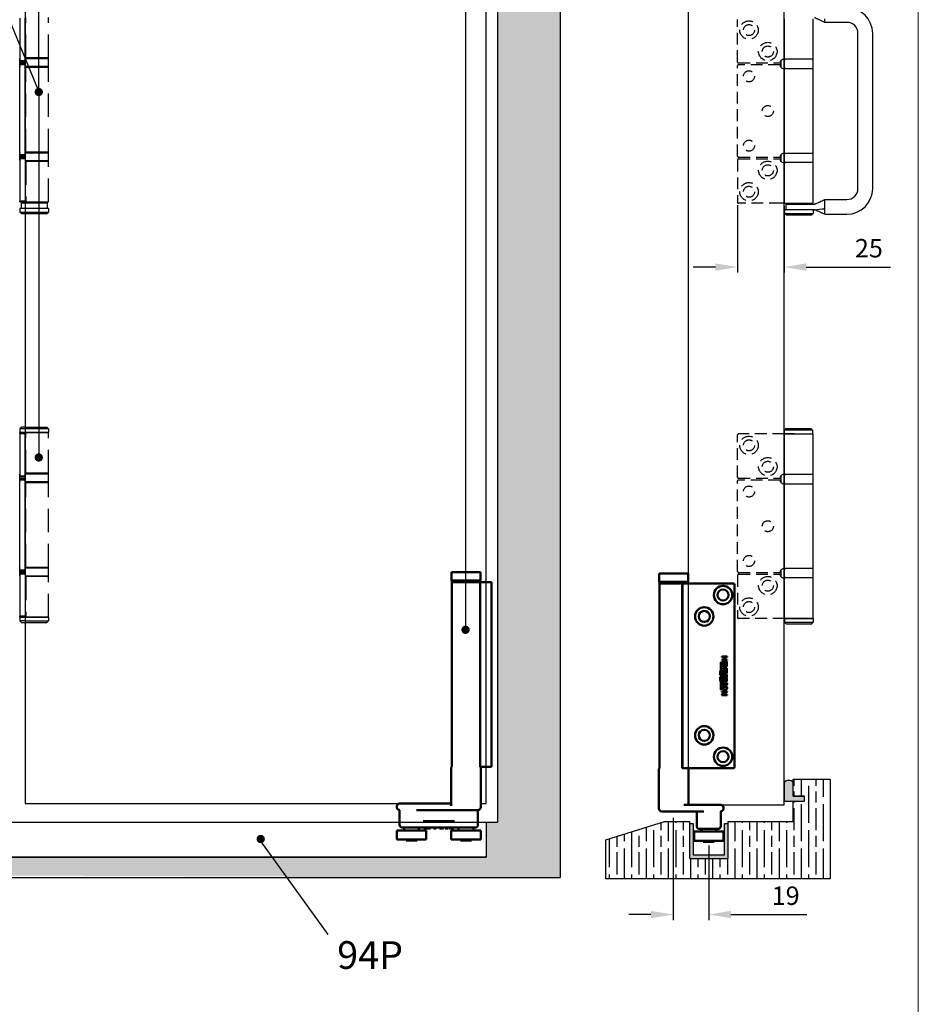
# Model space of a CAD drawing. Units: millimetres. Extents: x 8081 to 10378, y -418 to 1229.
# Drawn here: x 9891 to 10378, y 157 to 690 of the extents above; entities that cross this region are included whole.
import ezdxf

# ---------------------------------------------------------------- set-up
doc = ezdxf.new("R2010")
doc.units = ezdxf.units.MM
doc.linetypes.add('HIDDEN', pattern=[9.525, 6.35, -3.175])
for name, color, linetype in [('Border', 7, 'Continuous'), ('Channel', 6, 'Continuous'), ('Dims', 7, 'Continuous'), ('Door', 4, 'Continuous'), ('Gear', 7, 'Continuous'), ('Hatching', 32, 'Continuous'), ('Notes', 7, 'Continuous')]:
    doc.layers.add(name, color=color, linetype=linetype)
doc.layers.add('Visible Edges(ISO)', color=7, linetype='Continuous', lineweight=50)
doc.styles.get("Standard").update_dxf_attribs({"font": 'TAHOMA.TTF'})
doc.dimstyles.get("Standard").update_dxf_attribs({"dimtxt": 3, "dimasz": 3, "dimexe": 3, "dimexo": 1.5, "dimgap": 1, "dimtad": 1, "dimdec": 0, "dimlfac": 2, "dimzin": 0, "dimdsep": 46, "dimtxsty": 'Standard', "dimcen": 0.09, "dimadec": 0, "dimazin": 0, "dimtfac": 1, "dimtdec": 0, "dimtofl": 0, "dimtmove": 0, "dimatfit": 3, "dimfxl": 0, "dimtolj": 1, "dimtzin": 0, "dimarcsym": 0})

# ---------------------------------------------------------------- blocks, each defined once
blk = doc.blocks.new('SF7 Offset hinge Handle Set Side')
at = {"color": 212}
for p, q in [((-7.75, 24.75), (-7.75, 13.25)), ((-6.35, 13.25), (-6.35, 24.75)), ((-6.25, 14), (-6.25, 25.25)), ((-7.75, 13.75), (-7.78, 13.75)), ((-7.78, 11.75), (-7.78, 13.75)), ((-6.25, 14), (-6.35, 14)), ((-6.25, 13.75), (-6.35, 13.75)), ((-7.78, 11.75), (-7.75, 11.75)), ((-6.35, 13.25), (-7.75, 13.25)), ((-7.75, 13), (-7.75, 13.25)), ((-7.75, 13), (-6.35, 13)), ((-7.75, 12.25), (-7.75, 12.5)), ((-6.35, 12.5), (-7.75, 12.5)), ((-7.75, 12.25), (-6.35, 12.25)), ((-7.75, -12.25), (-7.75, 12.25)), ((-6.35, 13.25), (-6.35, 13)), ((-6.35, 12.5), (-6.35, 12.25)), ((-6.35, -12.25), (-6.35, 12.25)), ((-6.25, 11.75), (-6.35, 11.75)), ((-6.25, 11.5), (-6.35, 11.5)), ((-6.25, -11.5), (-6.25, 11.5)), ((-7.75, -11.75), (-7.78, -11.75)), ((-7.78, -13.75), (-7.78, -11.75)), ((-6.35, -12.25), (-7.75, -12.25)), ((-7.75, -12.5), (-7.75, -12.25)), ((-7.75, -12.5), (-6.35, -12.5)), ((-7.75, -13.25), (-7.75, -13)), ((-6.35, -13), (-7.75, -13)), ((-7.75, -13.25), (-7.75, -24.75)), ((-7.75, -13.25), (-6.35, -13.25)), ((-6.25, -11.5), (-6.35, -11.5)), ((-6.25, -11.75), (-6.35, -11.75)), ((-6.35, -12.25), (-6.35, -12.5)), ((-6.35, -13), (-6.35, -13.25)), ((-6.35, -13.25), (-6.35, -24.75)), ((-7.78, -13.75), (-7.75, -13.75)), ((-6.25, -13.75), (-6.35, -13.75)), ((-6.25, -14), (-6.35, -14)), ((-6.25, -25.25), (-6.25, -14)), ((-6.35, -24.75), (-7.75, -24.75)), ((-7.75, -25), (-7.75, -24.75)), ((-7.75, -25), (-6.35, -25)), ((-7.38, -25.25), (-7.38, -26.75)), ((-7.38, -25.25), (-6.25, -25.25)), ((-6.35, -24.75), (-6.35, -25)), ((-6.25, -25), (-6.35, -25)), ((-7.75, -26.75), (-7.75, -27.75)), ((-6.25, -26.75), (-7.75, -26.75)), ((-7.75, -26.75), (-7.75, -27.75)), ((-7.25, -28.25), (-7.75, -27.75)), ((-7.75, -27.75), (-6.25, -27.75)), ((-6.25, -28.25), (-7.25, -28.25)), ((-7.75, -87.75), (-7.75, -87.5)), ((-6.35, -87.5), (-7.75, -87.5)), ((-7.75, -87.75), (-6.35, -87.75)), ((-7.75, -87.75), (-7.75, -99.25)), ((-7.24, -86), (-7.74, -86.5)), ((-7.74, -86.5), (-7.74, -87.45)), ((-6.25, -86.5), (-7.74, -86.5)), ((-7.69, -87.5), (-7.74, -87.45)), ((-6.25, -87.45), (-7.74, -87.45)), ((-6.25, -86), (-7.24, -86)), ((-6.35, -87.5), (-6.35, -87.75)), ((-6.25, -87.5), (-6.35, -87.5)), ((-6.35, -99.25), (-6.35, -87.75)), ((-6.25, -88.5), (-6.35, -88.5)), ((-6.25, -98.5), (-6.25, -88.5)), ((-6.25, -98.5), (-6.35, -98.5)), ((-7.75, -98.75), (-7.78, -98.75)), ((-7.78, -100.75), (-7.78, -98.75)), ((-7.78, -100.75), (-7.75, -100.75)), ((-6.35, -99.25), (-7.75, -99.25)), ((-7.75, -99.5), (-7.75, -99.25)), ((-7.75, -99.5), (-6.35, -99.5)), ((-7.75, -100.25), (-7.75, -100)), ((-6.35, -100), (-7.75, -100)), ((-7.75, -100.25), (-6.35, -100.25)), ((-7.75, -124.75), (-7.75, -100.25)), ((-6.25, -98.75), (-6.35, -98.75)), ((-6.35, -99.25), (-6.35, -99.5)), ((-6.35, -100), (-6.35, -100.25)), ((-6.35, -124.75), (-6.35, -100.25)), ((-6.25, -100.75), (-6.35, -100.75)), ((-6.25, -101), (-6.35, -101)), ((-6.25, -124), (-6.25, -101)), ((-7.75, -124.25), (-7.78, -124.25)), ((-7.78, -126.25), (-7.78, -124.25)), ((-6.35, -124.75), (-7.75, -124.75)), ((-7.75, -125), (-7.75, -124.75)), ((-7.75, -125), (-6.35, -125)), ((-6.25, -124), (-6.35, -124)), ((-6.25, -124.25), (-6.35, -124.25)), ((-6.35, -124.75), (-6.35, -125)), ((-7.78, -126.25), (-7.75, -126.25)), ((-7.75, -125.75), (-7.75, -125.5)), ((-6.35, -125.5), (-7.75, -125.5)), ((-7.75, -125.75), (-7.75, -137.25)), ((-7.75, -125.75), (-6.35, -125.75)), ((-6.35, -125.5), (-6.35, -125.75)), ((-6.35, -125.75), (-6.35, -137.25)), ((-6.25, -126.25), (-6.35, -126.25)), ((-6.25, -126.5), (-6.35, -126.5)), ((-6.25, -137.5), (-6.25, -126.5)), ((-6.35, -137.25), (-7.75, -137.25)), ((-7.75, -137.5), (-7.75, -137.25)), ((-7.75, -137.5), (-7.75, -138.5)), ((-7.75, -137.5), (-6.35, -137.5)), ((-7.25, -139), (-7.75, -138.5)), ((-6.25, -138.5), (-7.75, -138.5)), ((-6.35, -137.25), (-6.35, -137.5)), ((-6.25, -137.5), (-6.35, -137.5)), ((-6.25, -139), (-7.25, -139))]:
    blk.add_line(p, q, dxfattribs=at)
at = {"color": 212, "linetype": 'HIDDEN'}
for p, q in [((-6.18, 14), (-6.18, 25)), ((0, 14), (0, 25)), ((-6.25, 14), (-6.18, 14)), ((0.02, 13.75), (-6.25, 13.75)), ((0, 14), (-6.18, 14)), ((0.02, 11.75), (0.02, 13.75)), ((-6.25, 11.75), (0.02, 11.75)), ((-6.19, 11.5), (-6.25, 11.5)), ((-6.19, -11.5), (-6.19, 11.5)), ((-6.19, 11.5), (0, 11.5)), ((0, -11.5), (0, 11.5)), ((-6.25, -11.5), (-6.19, -11.5)), ((0.02, -11.75), (-6.25, -11.75)), ((0, -11.5), (-6.19, -11.5)), ((0.02, -13.75), (0.02, -11.75)), ((-6.25, -13.75), (0.02, -13.75)), ((-6.12, -14), (-6.25, -14)), ((0, -14), (-6.12, -14)), ((-6.12, -14), (-6.12, -25)), ((0, -25), (0, -14)), ((-6.25, -25), (0, -25)), ((-6.25, -25.25), (-0.38, -25.25)), ((-1.5, -25.25), (-1.5, -25)), ((-0.38, -25.25), (-0.38, -26.75)), ((0, -26.75), (-6.25, -26.75)), ((-6.25, -27.75), (0, -27.75)), ((-0.5, -28.25), (-6.25, -28.25)), ((-0.5, -28.25), (0, -27.75)), ((0, -26.75), (0, -27.75)), ((-6.25, -86), (-0.49, -86)), ((0.01, -86.5), (-6.25, -86.5)), ((-6.25, -87.45), (0.01, -87.45)), ((-0.19, -87.5), (-6.25, -87.5)), ((-6.18, -98.5), (-6.18, -87.5)), ((-0.49, -86), (0.01, -86.5)), ((-0.19, -87.5), (0, -87.5)), ((-0.04, -87.5), (0.01, -87.45)), ((0, -98.5), (0, -87.5)), ((0.01, -86.5), (0.01, -87.45)), ((-6.18, -88.5), (-6.25, -88.5)), ((-6.25, -98.5), (-6.18, -98.5)), ((0, -98.5), (-6.18, -98.5)), ((0.02, -98.75), (-6.25, -98.75)), ((-6.25, -100.75), (0.02, -100.75)), ((-6.19, -101), (-6.25, -101)), ((-6.19, -124), (-6.19, -101)), ((-6.19, -101), (0, -101)), ((0, -124), (0, -101)), ((0.02, -100.75), (0.02, -98.75)), ((-6.25, -124), (-6.19, -124)), ((0.02, -124.25), (-6.25, -124.25)), ((0, -124), (-6.19, -124)), ((0.02, -126.25), (0.02, -124.25)), ((-6.25, -126.25), (0.02, -126.25)), ((-6.12, -126.5), (-6.25, -126.5)), ((0, -126.5), (-6.12, -126.5)), ((-6.12, -126.5), (-6.12, -137.5)), ((0, -137.5), (0, -126.5)), ((0, -137.5), (-6.25, -137.5)), ((-6.25, -138.5), (0, -138.5)), ((-6.12, -137.5), (0, -137.5)), ((-0.5, -139), (0, -138.5)), ((0, -137.5), (0, -138.5)), ((-0.5, -139), (-6.25, -139))]:
    blk.add_line(p, q, dxfattribs=at)
at = {"color": 212}
for centre, start, end in [((-7.53, 13.75), 154.1581, 180), ((-7.53, 11.75), 180, 205.8419), ((-7.53, -11.75), 154.1581, 180), ((-7.53, -13.75), 180, 205.8419), ((-7.53, -98.75), 154.1581, 180), ((-7.53, -100.75), 180, 205.8419), ((-7.53, -124.25), 154.1581, 180), ((-7.53, -126.25), 180, 205.8419)]:
    blk.add_arc(centre, 0.25, start, end, dxfattribs=at)
at = {"color": 212, "linetype": 'HIDDEN'}
for centre, start, end in [((-0.23, 13.75), 0, 90), ((-0.23, 11.75), 270, 0), ((-0.23, -11.75), 0, 90), ((-0.23, -13.75), 270, 0), ((-0.23, -98.75), 0, 90), ((-0.23, -100.75), 270, 0), ((-0.23, -124.25), 0, 90), ((-0.23, -126.25), 270, 0)]:
    blk.add_arc(centre, 0.25, start, end, dxfattribs=at)
at = {"color": 212}
for points in [[(-6.8, -25.25), (-6.78, -25.25), (-6.77, -25.25), (-6.76, -25.25)], [(-6.76, -25.25), (-6.58, -25.25), (-6.41, -25.24), (-6.25, -25.22)]]:
    blk.add_open_spline(points, degree=3, dxfattribs=at)
blk = doc.blocks.new('94P Channel End')
at = {"layer": 'Channel'}
blk.add_hatch(color=256, dxfattribs=at).paths.add_polyline_path([(-4.25, 8.5), (-5.25, 8.5), (-5.25, -1), (5.25, -1), (5.25, 8.5), (4.25, 8.5), (4.25, 0), (-4.25, 0)])
for p, q in [((-5.25, 8.5), (-5.25, -1)), ((-5.25, 8.5), (-4.25, 8.5)), ((-4.25, 8.5), (-4.25, 0)), ((4.25, 0), (4.25, 8.5)), ((4.25, 8.5), (5.25, 8.5)), ((5.25, -1), (5.25, 8.5)), ((-4.25, 0), (4.25, 0)), ((-5.25, -1), (5.25, -1))]:
    blk.add_line(p, q, dxfattribs=at)
blk = doc.blocks.new('SF7 Offset hinge Handle Set End 2')
at = {"color": 212, "linetype": 'HIDDEN', "ltscale": 0.5}
for p, q in [((0, 13.25), (0, 24.75)), ((0, -12.25), (0, 12.25)), ((0.25, 13), (11.5, 13)), ((11.5, 12.5), (0.25, 12.5)), ((0, -13.25), (0, -24.75)), ((0.25, -12.5), (11.5, -12.5)), ((0.25, -13), (11.5, -13)), ((11.72, -25), (0.25, -25)), ((0, -99.25), (0, -87.75)), ((12.65, -87.5), (0.25, -87.5)), ((0, -124.75), (0, -100.25)), ((0.25, -99.5), (11.5, -99.5)), ((11.5, -100), (0.25, -100)), ((0.25, -125), (11.5, -125)), ((0, -125.75), (0, -137.25)), ((0.25, -125.5), (11.5, -125.5)), ((12.75, -137.5), (0.25, -137.5))]:
    blk.add_line(p, q, dxfattribs=at)
at = {"color": 212, "ltscale": 0.5}
for p, q in [((12.75, 14), (12.75, 25)), ((20.5, 14), (20.5, 25)), ((23.62, 24), (23.62, 25)), ((29.62, 24), (23.62, 24)), ((32.62, -21), (32.62, 21)), ((36.62, -21), (36.62, 21)), ((11.72, 13.63), (11.72, 11.87)), ((12.5, 14), (12.75, 14)), ((12.72, 11.75), (12.72, 13.75)), ((20.5, 14), (12.75, 14)), ((20.53, 11.75), (20.53, 13.75)), ((12.75, 11.5), (12.5, 11.5)), ((12.75, 11.5), (20.5, 11.5)), ((12.75, -11.5), (12.75, 11.5)), ((20.5, -11.5), (20.5, 11.5)), ((11.72, -11.87), (11.72, -13.63)), ((12.5, -11.5), (12.75, -11.5)), ((12.72, -13.75), (12.72, -11.75)), ((20.5, -11.5), (12.75, -11.5)), ((20.53, -13.75), (20.53, -11.75)), ((12.5, -14), (12.75, -14)), ((20.5, -14), (12.75, -14)), ((12.75, -25), (12.75, -14)), ((20.5, -25), (20.5, -14)), ((23.62, -25), (23.62, -24)), ((23.62, -24), (29.62, -24)), ((12.75, -25), (11.72, -25)), ((12.75, -25), (20.5, -25)), ((13.12, -25.25), (16.65, -25.25)), ((13.12, -25.25), (13.12, -26.75)), ((16.65, -25.25), (20.8, -25.25)), ((20.82, -25.25), (20.8, -25.25)), ((23.62, -25.51), (23.62, -25)), ((23.62, -26.49), (23.62, -25.51)), ((23.62, -27.01), (23.62, -26.49)), ((18.5, -26.75), (12.75, -26.75)), ((12.75, -26.75), (12.75, -27.75)), ((12.75, -27.75), (20.5, -27.75)), ((13.25, -28.25), (12.75, -27.75)), ((20, -28.25), (13.25, -28.25)), ((20.8, -26.75), (18.5, -26.75)), ((20, -28.25), (20.5, -27.75)), ((20.5, -26.75), (20.5, -27.75)), ((20.8, -26.75), (20.82, -26.75)), ((23.62, -28), (23.62, -27.01)), ((23.62, -28), (29.62, -28)), ((13.1, -86), (12.6, -86.5)), ((20.35, -86.5), (12.6, -86.5)), ((12.6, -86.5), (12.6, -87.45)), ((12.6, -87.45), (20.35, -87.45)), ((12.65, -87.5), (12.6, -87.45)), ((15.42, -87.5), (12.65, -87.5)), ((12.75, -98.5), (12.75, -87.5)), ((13.1, -86), (19.85, -86)), ((15.42, -87.5), (20.5, -87.5)), ((19.85, -86), (20.35, -86.5)), ((20.3, -87.5), (20.35, -87.45)), ((20.35, -86.5), (20.35, -87.45)), ((20.5, -98.5), (20.5, -87.5)), ((12.5, -98.5), (12.75, -98.5)), ((20.5, -98.5), (12.75, -98.5)), ((11.72, -98.87), (11.72, -100.63)), ((12.75, -101), (12.5, -101)), ((12.72, -100.75), (12.72, -98.75)), ((12.75, -101), (20.5, -101)), ((12.75, -124), (12.75, -101)), ((20.5, -124), (20.5, -101)), ((20.53, -100.75), (20.53, -98.75)), ((11.72, -124.37), (11.72, -126.13)), ((12.5, -124), (12.75, -124)), ((12.72, -126.25), (12.72, -124.25)), ((20.5, -124), (12.75, -124)), ((20.53, -126.25), (20.53, -124.25)), ((12.5, -126.5), (12.75, -126.5)), ((20.5, -126.5), (12.75, -126.5)), ((12.75, -137.5), (12.75, -126.5)), ((20.5, -137.5), (20.5, -126.5)), ((20.5, -137.5), (12.75, -137.5)), ((12.75, -137.5), (12.75, -138.5)), ((12.75, -137.5), (20.5, -137.5)), ((12.75, -138.5), (20.5, -138.5)), ((13.25, -139), (12.75, -138.5)), ((20, -139), (20.5, -138.5)), ((20.5, -137.5), (20.5, -138.5)), ((20, -139), (13.25, -139))]:
    blk.add_line(p, q, dxfattribs=at)
at = {"color": 212, "linetype": 'HIDDEN', "ltscale": 0.5}
for centre, radius in [((3.1, 21.9), 2.5), ((3.1, 21.9), 1.5), ((8.2, 16.1), 2.5), ((8.2, 16.1), 1.5), ((3.1, 9.4), 1.5), ((8.2, 0), 1.5), ((3.1, -9.4), 1.5), ((8.2, -16.1), 2.5), ((8.2, -16.1), 1.5), ((3.1, -21.9), 2.5), ((3.1, -21.9), 1.5), ((3.1, -90.6), 2.5), ((3.1, -90.6), 1.5), ((8.2, -96.4), 2.5), ((8.2, -96.4), 1.5), ((3.1, -103.1), 1.5), ((8.2, -112.5), 1.5), ((3.1, -121.9), 1.5), ((8.2, -128.6), 2.5), ((8.2, -128.6), 1.5), ((3.1, -134.4), 2.5), ((3.1, -134.4), 1.5)]:
    blk.add_circle(centre, radius, dxfattribs=at)
at = {"color": 212, "ltscale": 0.5}
for centre, radius, start, end in [((29.62, 21), 7, 0, 90), ((29.62, 21), 3, 0, 90), ((12.5, 13), 1, 90, 141.1822), ((12.97, 13.75), 0.25, 90, 180), ((20.28, 13.75), 0.25, 0, 90), ((12.5, 12.5), 1, 218.8178, 270), ((12.97, 11.75), 0.25, 180, 270), ((20.28, 11.75), 0.25, 270, 0), ((12.5, -12.5), 1, 90, 141.1822), ((12.97, -11.75), 0.25, 90, 180), ((20.28, -11.75), 0.25, 0, 90), ((12.5, -13), 1, 218.8178, 270), ((12.97, -13.75), 0.25, 180, 270), ((20.28, -13.75), 0.25, 270, 0), ((29.62, -21), 7, 270, 0), ((29.62, -21), 3, 270, 0), ((12.5, -99.5), 1, 90, 141.1822), ((12.97, -98.75), 0.25, 90, 180), ((20.28, -98.75), 0.25, 0, 90), ((12.5, -100), 1, 218.8178, 270), ((12.97, -100.75), 0.25, 180, 270), ((20.28, -100.75), 0.25, 270, 0), ((12.5, -125), 1, 90, 141.1822), ((12.97, -124.25), 0.25, 90, 180), ((20.28, -124.25), 0.25, 0, 90), ((12.5, -125.5), 1, 218.8178, 270), ((12.97, -126.25), 0.25, 180, 270), ((20.28, -126.25), 0.25, 270, 0)]:
    blk.add_arc(centre, radius, start, end, dxfattribs=at)
at = {"color": 212, "linetype": 'HIDDEN', "ltscale": 0.5}
for centre, radius, start, end in [((12.5, 13), 1, 141.1822, 180), ((0.25, 13.25), 0.25, 180, 270), ((0.25, 12.25), 0.25, 90, 180), ((12.5, 12.5), 1, 180, 218.8178), ((0.25, -12.25), 0.25, 180, 270), ((0.25, -13.25), 0.25, 90, 180), ((12.5, -12.5), 1, 141.1822, 180), ((12.5, -13), 1, 180, 218.8178), ((0.25, -24.75), 0.25, 180, 270), ((0.25, -87.75), 0.25, 90, 180), ((0.25, -99.25), 0.25, 180, 270), ((0.25, -100.25), 0.25, 90, 180), ((12.5, -99.5), 1, 141.1822, 180), ((12.5, -100), 1, 180, 218.8178), ((0.25, -124.75), 0.25, 180, 270), ((12.5, -125), 1, 141.1822, 180), ((0.25, -125.75), 0.25, 90, 180), ((12.5, -125.5), 1, 180, 218.8178), ((0.25, -137.25), 0.25, 180, 270)]:
    blk.add_arc(centre, radius, start, end, dxfattribs=at)
at = {"color": 212, "ltscale": 0.5}
for points, knots in [([(23.62, 24), (23.17, 24.21), (22.72, 24.42), (22.03, 24.73), (21.79, 24.84), (21.48, 24.98), (21.41, 25.02), (21.28, 25.08), (21.23, 25.1), (21.16, 25.13), (21.14, 25.14), (21.08, 25.17), (21.06, 25.18), (20.95, 25.22), (20.94, 25.23), (20.87, 25.25), (20.85, 25.25), (20.82, 25.25)], [0, 0, 0, 0, 0.299656, 0.299656, 0.4549896, 0.4549896, 0.5052691, 0.5052691, 0.5403116, 0.5403116, 0.5577884, 0.5577884, 0.5932962, 0.5932962, 0.7356786, 0.7356786, 0.9925134, 0.9925134, 0.9925134, 0.9925134]), ([(20.82, -25.25), (20.85, -25.25), (20.87, -25.25), (20.93, -25.23), (20.95, -25.23), (21.01, -25.2), (21.02, -25.19), (21.06, -25.18), (21.08, -25.17), (21.14, -25.14), (21.17, -25.12), (21.29, -25.07), (21.38, -25.03), (21.63, -24.92), (21.8, -24.84), (22.4, -24.56), (22.82, -24.37), (23.37, -24.12), (23.5, -24.06), (23.62, -24)], [0, 0, 0, 0, 0.2463368, 0.2463368, 0.3779199, 0.3779199, 0.4028121, 0.4028121, 0.4310718, 0.4310718, 0.4595574, 0.4595574, 0.5167763, 0.5167763, 0.6291378, 0.6291378, 0.9082466, 0.9082466, 0.9926775, 0.9926775, 0.9926775, 0.9926775]), ([(23.62, -28), (23.16, -27.79), (22.69, -27.57), (21.98, -27.25), (21.74, -27.13), (21.42, -26.99), (21.34, -26.95), (21.24, -26.91), (21.21, -26.89), (21.16, -26.87), (21.14, -26.86), (21.1, -26.84), (21.08, -26.83), (21.03, -26.81), (21.01, -26.8), (20.93, -26.77), (20.92, -26.77), (20.87, -26.75), (20.85, -26.75), (20.82, -26.75)], [0, 0, 0, 0, 0.3088237, 0.3088237, 0.4683043, 0.4683043, 0.5207687, 0.5207687, 0.53929, 0.53929, 0.5578716, 0.5578716, 0.5764735, 0.5764735, 0.6139194, 0.6139194, 0.7632889, 0.7632889, 0.9804092, 0.9804092, 0.9804092, 0.9804092])]:
    blk.add_open_spline(points, degree=3, knots=knots, dxfattribs=at)
blk.add_open_spline([(20.8, -26.75), (21.74, -26.66), (22.68, -26.58), (23.62, -26.49)], degree=3, dxfattribs=at)
blk = doc.blocks.new('*D61')
at = {"layer": 'Defpoints', "color": 0}
for p in [(10245.23, 259.22), (10264.56, 244.22), (10245.23, 205.31)]:
    blk.add_point(p, dxfattribs=at)
at = {"layer": 'Dims', "color": 0, "lineweight": -2}
for p, q in [((10245.23, 257.72), (10245.23, 202.31)), ((10264.56, 242.72), (10264.56, 202.31)), ((10233.23, 205.31), (10221.23, 205.31)), ((10276.56, 205.31), (10317.69, 205.31))]:
    blk.add_line(p, q, dxfattribs=at)
at = {"layer": 'Dims', "color": 0}
for points in [[(10233.23, 207.31), (10233.23, 203.31), (10245.23, 205.31)], [(10276.56, 207.31), (10276.56, 203.31), (10264.56, 205.31)]]:
    blk.add_solid(points, dxfattribs=at)
at = {"layer": 'Dims', "color": 0, "insert": (10306.23, 215.51), "char_height": 10, "attachment_point": 5}
blk.add_mtext('\\A1;19', dxfattribs=at)
blk = doc.blocks.new('*D62')
at = {"layer": 'Defpoints', "color": 0}
for p in [(10280.17, 591.22), (10305.37, 590.72), (10280.17, 556.13)]:
    blk.add_point(p, dxfattribs=at)
at = {"layer": 'Dims', "color": 0, "lineweight": -2}
for p, q in [((10280.17, 589.72), (10280.17, 553.13)), ((10305.37, 589.22), (10305.37, 553.13)), ((10268.17, 556.13), (10256.17, 556.13)), ((10317.37, 556.13), (10363.15, 556.13))]:
    blk.add_line(p, q, dxfattribs=at)
at = {"layer": 'Dims', "color": 0}
for points in [[(10268.17, 558.13), (10268.17, 554.13), (10280.17, 556.13)], [(10317.37, 558.13), (10317.37, 554.13), (10305.37, 556.13)]]:
    blk.add_solid(points, dxfattribs=at)
at = {"layer": 'Dims', "color": 0, "insert": (10351.36, 566.34), "char_height": 10, "attachment_point": 5}
blk.add_mtext('\\A1;25', dxfattribs=at)
blk = doc.blocks.new('onder front')
at = {"layer": 'Visible Edges(ISO)'}
for p, q in [((239.11, 326.83), (254.81, 326.83)), ((239.11, 322.33), (239.11, 326.83)), ((254.81, 322.33), (254.81, 326.83)), ((254.81, 322.33), (239.11, 322.33)), ((239.21, 321.33), (251.47, 321.33)), ((239.21, 221.37), (239.21, 321.33)), ((239.24, 322.33), (239.24, 321.33)), ((251.66, 321.33), (251.47, 321.33)), ((251.47, 221.37), (251.47, 321.33)), ((251.66, 321.33), (256.66, 321.33)), ((251.66, 221.33), (251.66, 321.33)), ((254.69, 322.33), (254.69, 321.33)), ((279.41, 321.33), (256.66, 321.33)), ((279.91, 221.83), (279.91, 320.83)), ((272.52, 274.49), (272.52, 278.83)), ((272.52, 278.83), (272.6, 278.83)), ((272.6, 278.83), (272.6, 274.49)), ((273, 281.56), (273, 281.88)), ((273, 281.88), (275.89, 281.88)), ((274.34, 281.56), (273, 281.56)), ((273, 280.08), (274.34, 280.08)), ((273, 279.76), (273, 280.08)), ((275.89, 279.76), (273, 279.76)), ((273.59, 277.37), (273.59, 279.1)), ((273.59, 279.1), (273.65, 279.1)), ((273.65, 279.1), (273.65, 279.02)), ((273.71, 278.27), (273.71, 277.89)), ((274.7, 278.46), (273.96, 278.46)), ((273.99, 278.78), (275.45, 278.78)), ((274.34, 280.08), (274.34, 281.56)), ((274.37, 277.55), (274.37, 277.61)), ((275.15, 277.55), (274.37, 277.55)), ((275.89, 281.56), (274.67, 281.56)), ((274.67, 281.56), (274.67, 280.08)), ((274.67, 280.08), (275.89, 280.08)), ((274.7, 277.96), (274.7, 278.46)), ((275.71, 278.46), (274.83, 278.46)), ((274.83, 278.46), (274.83, 277.96)), ((275.15, 277.61), (275.15, 277.55)), ((275.71, 277.84), (275.71, 278.46)), ((275.78, 279.02), (275.78, 279.1)), ((275.78, 279.1), (275.84, 279.1)), ((275.84, 279.1), (275.84, 277.36)), ((275.89, 281.88), (275.89, 281.56)), ((275.89, 280.08), (275.89, 279.76)), ((272.15, 273.4), (272.44, 274.49)), ((272.15, 271.96), (272.15, 273.4)), ((272.44, 273.05), (272.15, 271.96)), ((272.44, 274.49), (272.52, 274.49)), ((272.44, 269.62), (272.44, 273.05)), ((272.6, 274.49), (272.68, 274.49)), ((272.68, 274.49), (272.98, 273.4)), ((272.98, 271.96), (272.68, 273.05)), ((272.68, 273.05), (272.68, 269.62)), ((272.98, 273.4), (272.98, 271.96)), ((273.55, 275.07), (275.36, 276.55)), ((273.55, 275.01), (273.55, 275.07)), ((275.45, 275.01), (273.55, 275.01)), ((274.15, 277.17), (273.59, 277.37)), ((273.59, 276.23), (273.59, 277.01)), ((273.59, 277.01), (273.65, 277.01)), ((273.65, 276.23), (273.59, 276.23)), ((273.59, 274.58), (273.65, 274.58)), ((273.59, 273.57), (273.59, 274.58)), ((273.59, 270.38), (273.59, 272.12)), ((273.59, 272.12), (273.65, 272.12)), ((273.65, 277.01), (273.65, 276.94)), ((273.65, 276.31), (273.65, 276.23)), ((273.65, 274.58), (273.65, 274.49)), ((273.65, 272.12), (273.65, 272.04)), ((275.66, 273.94), (273.75, 273.94)), ((273.98, 276.69), (275.54, 276.69)), ((275.36, 276.55), (273.98, 276.55)), ((273.99, 274.26), (275.44, 274.26)), ((274.15, 277.24), (274.15, 277.17)), ((275.84, 276.53), (274.15, 275.15)), ((274.15, 275.15), (275.45, 275.15)), ((275.34, 277.34), (275.34, 277.4)), ((275.84, 277.36), (275.34, 277.34)), ((275.78, 277.14), (275.84, 277.14)), ((275.78, 275.39), (275.78, 275.47)), ((275.78, 275.47), (275.84, 275.47)), ((275.78, 274.69), (275.78, 274.77)), ((275.84, 274.69), (275.78, 274.69)), ((275.78, 274.49), (275.78, 274.58)), ((275.78, 274.58), (275.84, 274.58)), ((275.78, 272.04), (275.78, 272.12)), ((275.78, 272.12), (275.84, 272.12)), ((275.84, 277.14), (275.84, 276.53)), ((275.84, 275.47), (275.84, 274.69)), ((275.84, 274.58), (275.84, 273.66)), ((275.84, 272.12), (275.84, 270.38)), ((272.15, 269.26), (272.15, 270.7)), ((272.15, 270.7), (272.44, 269.62)), ((272.44, 268.18), (272.15, 269.26)), ((272.52, 268.18), (272.44, 268.18)), ((272.52, 263.83), (272.52, 268.18)), ((272.68, 268.18), (272.6, 268.18)), ((272.6, 268.18), (272.6, 263.83)), ((272.68, 269.62), (272.98, 270.7)), ((272.98, 269.26), (272.68, 268.18)), ((272.98, 270.7), (272.98, 269.26)), ((273.54, 267.55), (273.54, 267.61)), ((273.54, 267.61), (274.31, 267.61)), ((274.15, 270.19), (273.59, 270.38)), ((273.59, 269.09), (273.59, 270.05)), ((273.59, 270.05), (273.65, 270.05)), ((273.59, 268.41), (274.64, 269.18)), ((273.65, 269.09), (273.59, 269.09)), ((273.59, 267.81), (273.59, 268.41)), ((273.65, 267.81), (273.59, 267.81)), ((273.65, 270.05), (273.65, 269.96)), ((273.65, 269.18), (273.65, 269.09)), ((273.71, 271.29), (273.71, 270.91)), ((274.7, 271.48), (273.96, 271.48)), ((273.99, 271.79), (275.45, 271.79)), ((273.99, 269.73), (275.44, 269.73)), ((274.64, 269.41), (273.99, 269.41)), ((274.68, 268.85), (274.04, 268.38)), ((274.15, 270.25), (274.15, 270.19)), ((274.31, 267.61), (274.31, 267.55)), ((274.37, 270.57), (274.37, 270.63)), ((275.15, 270.57), (274.37, 270.57)), ((274.7, 270.98), (274.7, 271.48)), ((275.68, 269.41), (274.74, 269.41)), ((275.71, 271.48), (274.83, 271.48)), ((274.83, 271.48), (274.83, 270.98)), ((275.15, 270.63), (275.15, 270.57)), ((275.34, 270.36), (275.34, 270.42)), ((275.84, 270.38), (275.34, 270.36)), ((275.71, 270.86), (275.71, 271.48)), ((275.78, 269.96), (275.78, 270.05)), ((275.78, 270.05), (275.84, 270.05)), ((275.84, 270.05), (275.84, 269.23)), ((272.6, 263.83), (272.52, 263.83)), ((273, 262.59), (273, 262.91)), ((273, 262.91), (275.89, 262.91)), ((273, 261.18), (275.2, 262.59)), ((275.2, 262.59), (273, 262.59)), ((275.89, 262.65), (273.69, 261.24)), ((275.11, 266.28), (275.11, 266.34)), ((275.89, 266.28), (275.11, 266.28)), ((275.89, 266.34), (275.89, 266.28)), ((275.89, 262.91), (275.89, 262.65)), ((273, 260.92), (273, 261.18)), ((275.89, 260.92), (273, 260.92)), ((273.69, 261.24), (275.89, 261.24)), ((275.89, 261.24), (275.89, 260.92)), ((238.96, 220.93), (238.96, 199.43)), ((251.66, 221.43), (251.47, 221.43)), ((251.66, 221.33), (256.66, 221.33)), ((254.96, 220.93), (254.96, 201.93)), ((279.41, 221.33), (256.66, 221.33)), ((240.46, 197.93), (246.96, 197.93)), ((263.37, 197.93), (246.96, 197.93)), ((252.44, 201.43), (265.96, 201.43)), ((259.46, 190.43), (259.46, 197.43)), ((272.46, 201.43), (265.96, 201.43)), ((272.46, 190.43), (272.46, 197.5)), ((273.96, 199.93), (273.96, 199.43)), ((257.96, 186.93), (273.96, 186.93)), ((257.96, 186.93), (257.96, 181.93)), ((259.46, 190.43), (259.46, 189.93)), ((260.96, 188.43), (270.96, 188.43)), ((261.96, 186.93), (261.96, 187.93)), ((269.96, 186.93), (269.96, 187.93)), ((272.46, 190.43), (272.46, 189.93)), ((273.96, 186.93), (273.96, 181.93)), ((257.96, 181.93), (273.96, 181.93)), ((262.97, 181.43), (262.97, 181.93)), ((262.97, 181.43), (268.95, 181.43)), ((268.95, 181.43), (268.95, 181.93))]:
    blk.add_line(p, q, dxfattribs=at)
for centre, radius in [((273.71, 315.13), 5), ((273.71, 315.13), 3), ((263.51, 303.53), 5), ((263.51, 303.53), 3), ((263.51, 239.13), 5), ((263.51, 239.13), 3), ((273.71, 227.53), 5), ((273.71, 227.53), 3)]:
    blk.add_circle(centre, radius, dxfattribs=at)
for centre, radius, start, end in [((279.41, 320.83), 0.5, 0, 90), ((239.46, 220.93), 0.5, 120, 180), ((254.46, 220.93), 0.5, 0, 53.1301), ((279.41, 221.83), 0.5, 270, 0), ((240.46, 199.43), 1.5, 180, 270), ((255.46, 201.93), 0.5, 180, 270), ((258.96, 197.43), 0.5, 0, 90), ((272.46, 199.93), 1.5, 0, 90), ((272.96, 197.5), 0.5, 104.4775, 180), ((272.46, 199.43), 1.5, 284.4775, 0), ((260.96, 189.93), 1.5, 180, 270), ((261.46, 187.93), 0.5, 0, 90), ((270.46, 187.93), 0.5, 90, 180), ((270.96, 189.93), 1.5, 270, 0)]:
    blk.add_arc(centre, radius, start, end, dxfattribs=at)
for points in [[(273.65, 279.02), (273.65, 278.94), (273.69, 278.87)], [(273.69, 278.87), (273.71, 278.82), (273.82, 278.78), (273.99, 278.78)], [(273.96, 278.46), (273.81, 278.46), (273.75, 278.43), (273.71, 278.37), (273.71, 278.27)], [(273.71, 277.89), (273.71, 277.7), (273.76, 277.53), (273.84, 277.45)], [(273.84, 277.45), (273.94, 277.35), (274.15, 277.24)], [(274.37, 277.61), (274.53, 277.63), (274.58, 277.66)], [(274.58, 277.66), (274.64, 277.69), (274.7, 277.82), (274.7, 277.96)], [(274.83, 277.96), (274.83, 277.77), (274.88, 277.71)], [(274.88, 277.71), (274.96, 277.62), (275.15, 277.61)], [(275.34, 277.4), (275.52, 277.44), (275.65, 277.52), (275.69, 277.61)], [(275.45, 278.78), (275.66, 278.78), (275.71, 278.82)], [(275.69, 277.61), (275.71, 277.67), (275.71, 277.84)], [(275.71, 278.82), (275.78, 278.88), (275.78, 279.02)], [(273.94, 272.6), (273.59, 272.92), (273.59, 273.57)], [(273.65, 276.94), (273.65, 276.79), (273.73, 276.73)], [(273.72, 276.51), (273.65, 276.44), (273.65, 276.31)], [(273.65, 274.49), (273.65, 274.35), (273.74, 274.29)], [(273.75, 273.94), (273.7, 273.73), (273.7, 273.59)], [(273.7, 273.59), (273.7, 273.2), (274.24, 272.69), (274.71, 272.69)], [(273.98, 276.55), (273.77, 276.55), (273.72, 276.51)], [(273.73, 276.73), (273.79, 276.69), (273.98, 276.69)], [(273.74, 274.29), (273.79, 274.26), (273.99, 274.26)], [(274.72, 272.31), (274.25, 272.31), (273.94, 272.6)], [(274.71, 272.69), (275.17, 272.69), (275.71, 273.2), (275.71, 273.6)], [(275.84, 273.66), (275.84, 273.16), (275.61, 272.63), (275.07, 272.31), (274.72, 272.31)], [(275.44, 274.26), (275.65, 274.26), (275.7, 274.3)], [(275.45, 275.15), (275.65, 275.15), (275.71, 275.2)], [(275.69, 274.97), (275.64, 275.01), (275.45, 275.01)], [(275.54, 276.69), (275.66, 276.79), (275.73, 276.89), (275.76, 276.99)], [(275.71, 273.6), (275.71, 273.75), (275.66, 273.94)], [(275.78, 274.77), (275.78, 274.91), (275.69, 274.97)], [(275.7, 274.3), (275.78, 274.37), (275.78, 274.49)], [(275.71, 275.2), (275.78, 275.26), (275.78, 275.39)], [(275.76, 276.99), (275.78, 277.04), (275.78, 277.14)], [(273.66, 267.44), (273.66, 267.49), (273.61, 267.53), (273.54, 267.55)], [(273.54, 266.84), (273.54, 266.94), (273.55, 267.03)], [(274.16, 266.13), (273.9, 266.13), (273.54, 266.53), (273.54, 266.84)], [(273.55, 267.03), (273.56, 267.08), (273.66, 267.4), (273.66, 267.44)], [(273.65, 272.04), (273.65, 271.96), (273.69, 271.89)], [(273.65, 269.96), (273.65, 269.82), (273.74, 269.76)], [(273.72, 269.36), (273.65, 269.3), (273.65, 269.18)], [(274.04, 268.38), (273.81, 268.22), (273.67, 268), (273.65, 267.81)], [(274.31, 267.55), (274.06, 267.5), (273.82, 267.36), (273.66, 267.06), (273.66, 266.88)], [(273.66, 266.88), (273.66, 266.67), (273.88, 266.43), (274.03, 266.43)], [(273.69, 271.89), (273.71, 271.83), (273.82, 271.79), (273.99, 271.79)], [(273.96, 271.48), (273.81, 271.48), (273.75, 271.45), (273.71, 271.38), (273.71, 271.29)], [(273.71, 270.91), (273.71, 270.72), (273.76, 270.54), (273.84, 270.46)], [(273.99, 269.41), (273.77, 269.41), (273.72, 269.36)], [(273.74, 269.76), (273.79, 269.73), (273.99, 269.73)], [(273.84, 270.46), (273.94, 270.36), (274.15, 270.25)], [(274.89, 266.8), (274.72, 266.49), (274.54, 266.26), (274.29, 266.13), (274.16, 266.13)], [(274.36, 266.62), (274.41, 266.68), (274.73, 267.26), (274.92, 267.5), (275.16, 267.63), (275.3, 267.63)], [(274.37, 270.63), (274.53, 270.65), (274.58, 270.67)], [(274.58, 270.67), (274.64, 270.7), (274.7, 270.84), (274.7, 270.98)], [(274.63, 269.31), (274.63, 269.33), (274.64, 269.38), (274.64, 269.41)], [(274.64, 269.18), (274.63, 269.26), (274.63, 269.31)], [(275.26, 268.3), (275.05, 268.3), (274.74, 268.57), (274.68, 268.85)], [(274.74, 269.41), (274.74, 269.38), (274.74, 269.33), (274.74, 269.32)], [(274.74, 269.32), (274.74, 269), (275.02, 268.68), (275.24, 268.68)], [(274.83, 270.98), (274.83, 270.79), (274.88, 270.72)], [(274.88, 270.72), (274.96, 270.64), (275.15, 270.63)], [(275.22, 267.29), (275.1, 267.19), (274.89, 266.8)], [(275.11, 266.34), (275.33, 266.37), (275.6, 266.53), (275.76, 266.81), (275.76, 266.97)], [(275.41, 267.37), (275.31, 267.37), (275.22, 267.29)], [(275.24, 268.68), (275.45, 268.68), (275.71, 268.94), (275.71, 269.15)], [(275.84, 269.23), (275.84, 268.87), (275.73, 268.53), (275.45, 268.3), (275.26, 268.3)], [(275.3, 267.63), (275.54, 267.63), (275.89, 267.26), (275.89, 266.97)], [(275.34, 270.42), (275.52, 270.46), (275.65, 270.54), (275.69, 270.62)], [(275.76, 266.97), (275.76, 267.14), (275.54, 267.37), (275.41, 267.37)], [(275.44, 269.73), (275.65, 269.73), (275.7, 269.77)], [(275.45, 271.79), (275.66, 271.79), (275.71, 271.84)], [(275.71, 269.15), (275.71, 269.25), (275.68, 269.41)], [(275.69, 270.62), (275.71, 270.69), (275.71, 270.86)], [(275.7, 269.77), (275.78, 269.84), (275.78, 269.96)], [(275.71, 271.84), (275.78, 271.9), (275.78, 272.04)], [(275.89, 266.97), (275.89, 266.79), (275.8, 266.59)], [(273.54, 264.74), (273.54, 265.2), (274.2, 265.83), (274.72, 265.83)], [(274.72, 263.63), (274.21, 263.63), (273.54, 264.28), (273.54, 264.74)], [(273.88, 265.22), (273.65, 265.04), (273.65, 264.74)], [(273.65, 264.74), (273.65, 264.42), (274.15, 264.01), (274.68, 264.01)], [(274.73, 265.45), (274.17, 265.45), (273.88, 265.22)], [(274.03, 266.43), (274.12, 266.43), (274.29, 266.52), (274.36, 266.62)], [(274.68, 264.01), (275.26, 264.01), (275.54, 264.24)], [(274.72, 265.83), (275.26, 265.83), (275.59, 265.47)], [(275.89, 264.71), (275.89, 264.27), (275.22, 263.63), (274.72, 263.63)], [(275.54, 265.23), (275.26, 265.45), (274.73, 265.45)], [(275.77, 264.74), (275.77, 265.04), (275.54, 265.23)], [(275.54, 264.24), (275.77, 264.42), (275.77, 264.74)], [(275.59, 265.47), (275.89, 265.15), (275.89, 264.71)], [(275.8, 266.59), (275.76, 266.49), (275.76, 266.46)], [(275.76, 266.46), (275.76, 266.41), (275.81, 266.36), (275.89, 266.34)]]:
    blk.add_open_spline(points, degree=2, dxfattribs=at)
blk = doc.blocks.new('onder dwars')
at = {"layer": 'Visible Edges(ISO)'}
for p, q in [((128.89, 326.83), (144.59, 326.83)), ((128.89, 322.33), (128.89, 326.83)), ((144.59, 322.33), (144.59, 326.83)), ((144.59, 322.33), (128.89, 322.33)), ((128.99, 321.33), (144.49, 321.33)), ((128.99, 221.37), (128.99, 321.33)), ((129.02, 322.33), (129.02, 321.33)), ((144.47, 322.33), (144.47, 321.33)), ((145.52, 321.33), (144.49, 321.33)), ((144.49, 221.37), (144.49, 321.33)), ((145.52, 321.33), (150.52, 321.33)), ((150.52, 221.33), (150.52, 321.33)), ((128.74, 220.93), (128.74, 200.2)), ((145.52, 221.33), (144.54, 221.33)), ((144.74, 220.93), (144.74, 199.93)), ((145.52, 221.33), (150.52, 221.33)), ((99.24, 199.93), (99.24, 199.43)), ((107.24, 201.43), (100.74, 201.43)), ((100.74, 189.93), (100.74, 197.5)), ((107.24, 201.43), (116.77, 201.43)), ((116.77, 197.93), (109.84, 197.93)), ((116.77, 201.43), (128.74, 201.43)), ((130.25, 197.93), (116.77, 197.93)), ((130.25, 197.93), (143.24, 197.93)), ((143.24, 189.93), (143.24, 197.5)), ((144.74, 199.93), (144.74, 199.43)), ((99.24, 186.93), (115.24, 186.93)), ((99.24, 186.93), (99.24, 181.93)), ((102.24, 188.43), (107.24, 188.43)), ((103.24, 186.93), (103.24, 187.93)), ((136.74, 188.43), (107.24, 188.43)), ((111.24, 186.93), (111.24, 187.93)), ((113.49, 191.93), (130.5, 191.93)), ((113.98, 188.43), (113.98, 187.93)), ((114.77, 187.93), (113.98, 187.93)), ((114.77, 188.43), (114.77, 187.93)), ((117.45, 187.93), (114.77, 187.93)), ((115.24, 186.93), (115.24, 181.93)), ((117.45, 188.43), (117.45, 187.93)), ((119.19, 188.43), (119.19, 187.93)), ((120.51, 187.93), (119.19, 187.93)), ((120.51, 188.43), (120.51, 187.93)), ((122.45, 188.43), (122.45, 187.93)), ((122.49, 187.93), (122.45, 187.93)), ((122.49, 188.43), (122.49, 187.93)), ((122.55, 188.43), (122.55, 187.93)), ((124.51, 188.43), (124.51, 187.93)), ((124.58, 188.43), (124.58, 187.93)), ((125.38, 188.43), (125.38, 187.93)), ((126.11, 188.43), (126.11, 187.93)), ((126.47, 187.93), (126.11, 187.93)), ((126.47, 188.43), (126.47, 187.93)), ((127.09, 187.93), (126.47, 187.93)), ((127.09, 188.43), (127.09, 187.93)), ((127.68, 188.43), (127.68, 187.93)), ((128.74, 186.93), (144.74, 186.93)), ((128.74, 186.93), (128.74, 181.93)), ((129.64, 188.43), (129.64, 187.93)), ((129.95, 188.43), (129.95, 187.93)), ((132.74, 186.93), (132.74, 187.93)), ((136.74, 188.43), (141.74, 188.43)), ((140.74, 186.93), (140.74, 187.93)), ((144.74, 186.93), (144.74, 181.93)), ((99.24, 181.93), (115.24, 181.93)), ((104.25, 181.43), (104.25, 181.93)), ((104.25, 181.43), (110.23, 181.43)), ((110.23, 181.43), (110.23, 181.93)), ((128.74, 181.93), (144.74, 181.93)), ((133.75, 181.43), (133.75, 181.93)), ((133.75, 181.43), (139.73, 181.43)), ((139.73, 181.43), (139.73, 181.93))]:
    blk.add_line(p, q, dxfattribs=at)
for centre, radius, start, end in [((129.24, 220.93), 0.5, 120, 180), ((144.24, 220.93), 0.5, 0, 60), ((100.74, 199.93), 1.5, 90, 180), ((100.74, 199.43), 1.5, 180, 255.5225), ((100.24, 197.5), 0.5, 0, 75.5225), ((143.24, 199.43), 1.5, 270, 0), ((143.74, 197.5), 0.5, 104.4775, 180), ((102.24, 189.93), 1.5, 180, 270), ((102.74, 187.93), 0.5, 0, 90), ((111.74, 187.93), 0.5, 90, 180), ((132.24, 187.93), 0.5, 0, 90), ((141.24, 187.93), 0.5, 90, 180), ((141.74, 189.93), 1.5, 270, 0)]:
    blk.add_arc(centre, radius, start, end, dxfattribs=at)
blk.add_open_spline([(122.55, 187.93), (122.53, 187.93), (122.51, 187.93), (122.49, 187.93)], degree=3, dxfattribs=at)
for points, knots in [([(123.46, 187.93), (123.3, 187.93), (123.13, 187.93), (122.85, 187.93), (122.68, 187.93), (122.55, 187.93)], [-0.1079967, -0.1079967, -0.1079967, -0.1079967, -0.0449916, -0.0449916, 0, 0, 0, 0]), ([(124.2, 187.93), (124.1, 187.93), (124, 187.93), (123.8, 187.93), (123.67, 187.93), (123.46, 187.93)], [-0.1480925, -0.1480925, -0.1480925, -0.1480925, -0.0609594, -0.0609594, 0, 0, 0, 0]), ([(124.51, 187.93), (124.51, 187.93), (124.5, 187.93), (124.47, 187.93), (124.45, 187.93), (124.35, 187.93), (124.28, 187.93), (124.2, 187.93)], [-0.09293355, -0.09293355, -0.09293355, -0.09293355, -0.0559816, -0.0559816, -0.02995272, -0.02995272, 0, 0, 0, 0]), ([(124.58, 187.93), (124.58, 187.93), (124.57, 187.93), (124.55, 187.93), (124.54, 187.93), (124.51, 187.93)], [-0.10163295, -0.10163295, -0.10163295, -0.10163295, -0.05305149, -0.05305149, -0.03203041, -0.03203041, -0.03203041, -0.03203041]), ([(126.11, 187.93), (126.1, 187.93), (126.1, 187.93), (126.07, 187.93), (126.06, 187.93), (126.02, 187.93), (125.99, 187.93), (125.94, 187.93), (125.89, 187.93), (125.69, 187.93), (125.53, 187.93), (125.38, 187.93)], [-0.2309077, -0.2309077, -0.2309077, -0.2309077, -0.1751661, -0.1751661, -0.127054, -0.127054, -0.0749101, -0.0749101, -0.0448609, -0.0448609, 0, 0, 0, 0]), ([(128.06, 187.93), (127.92, 187.93), (127.83, 187.93), (127.73, 187.93), (127.68, 187.93), (127.68, 187.93)], [-0.2582946, -0.2582946, -0.2582946, -0.2582946, -0.1138392, -0.1138392, 0, 0, 0, 0]), ([(129.25, 187.93), (129.1, 187.93), (128.95, 187.93), (128.65, 187.93), (128.53, 187.93), (128.29, 187.93), (128.16, 187.93), (128.06, 187.93)], [-0.1142225, -0.1142225, -0.1142225, -0.1142225, -0.0851649, -0.0851649, -0.0527355, -0.0527355, 0, 0, 0, 0]), ([(129.64, 187.93), (129.59, 187.93), (129.52, 187.93), (129.43, 187.93), (129.36, 187.93), (129.25, 187.93)], [-0.08485258, -0.08485258, -0.08485258, -0.08485258, -0.03248798, -0.03248798, 0, 0, 0, 0]), ([(129.95, 187.93), (129.95, 187.93), (129.94, 187.93), (129.88, 187.93), (129.83, 187.93), (129.76, 187.93), (129.7, 187.93), (129.64, 187.93)], [-0.06691423, -0.06691423, -0.06691423, -0.06691423, -0.05292249, -0.05292249, -0.03525226, -0.03525226, -0.01008688, -0.01008688, -0.01008688, -0.01008688])]:
    blk.add_open_spline(points, degree=3, knots=knots, dxfattribs=at)

msp = doc.modelspace()

# ---------------------------------------------------------------- hatches: boundary and pattern name
h = msp.add_hatch()
h.set_pattern_fill('GOST_WOOD', color=32, scale=2)
h.paths.add_polyline_path([(9032.35, 1103.42), (8891.21, 1103.42), (8900.48, 1073.42), (9032.35, 1073.42)])
h.paths.add_polyline_path([(9206.09, 1103.42), (9032.35, 1103.42), (9032.35, 1073.42), (9227.81, 1073.42)])
h.paths.add_polyline_path([(9401.77, 1103.42), (9206.09, 1103.42), (9227.81, 1073.42), (9409.62, 1073.42)])
h.paths.add_polyline_path([(9715.94, 1103.42), (9401.77, 1103.42), (9409.62, 1073.42), (9728.24, 1073.42)])
h.paths.add_polyline_path([(9899.16, 1103.42), (9715.94, 1103.42), (9728.24, 1073.42), (9886.35, 1073.42)])
h.paths.add_polyline_path([(10046.41, 1103.42), (9899.16, 1103.42), (9886.35, 1073.42), (10007.74, 1073.42)])
h.paths.add_polyline_path([(10183.95, 1103.42), (10046.41, 1103.42), (10007.74, 1073.42), (10143.95, 1073.42), (10143.95, 1023.42), (10149.95, 1023.42), (10149.95, 756.51), (10183.95, 756.51)])
h.paths.add_polyline_path([(10183.95, 756.51), (10149.95, 756.51), (10149.95, 255.42), (10143.95, 255.42), (10143.95, 236.42), (10027.96, 236.42), (10035.92, 225.42), (10183.95, 225.42)])
h.paths.add_polyline_path([(10027.96, 236.42), (9866.55, 236.42), (9866.55, 235.01, -0.414214), (9858.05, 226.51), (10035.56, 225.92)])
h.paths.add_polyline_path([(9853.14, 236.42), (9805.35, 236.42), (9793.34, 225.42), (9853.14, 225.42)])
h.paths.add_polyline_path([(9805.35, 236.42), (9565.66, 236.42), (9562.73, 225.42), (9793.34, 225.42)])
h.paths.add_polyline_path([(9565.66, 236.42), (9445.02, 236.42), (9445.02, 235.03, -0.414214), (9436.52, 226.53), (9426.52, 226.53, -0.414214), (9418.02, 235.03), (9418.02, 236.42), (9346.01, 236.42), (9338.33, 225.42), (9562.73, 225.42)])
h.paths.add_polyline_path([(9346.01, 236.42), (9184.33, 236.42), (9186.06, 225.42), (9338.33, 225.42)])
h.paths.add_polyline_path([(9184.33, 236.42), (9032.35, 236.42), (9032.35, 225.42), (9186.06, 225.42)])
h.paths.add_polyline_path([(9032.35, 236.42), (8939.71, 236.42), (8939.71, 235.03, -0.414214), (8931.21, 226.53), (8921.21, 226.53, -0.414214), (8912.71, 235.03), (8912.71, 236.42), (8840.7, 236.42), (8833.02, 225.42), (9032.35, 225.42)])
h.paths.add_polyline_path([(8840.7, 236.42), (8629.55, 236.42), (8629.55, 255.42), (8623.55, 255.42), (8623.55, 366.96), (8589.55, 366.96), (8589.55, 225.42), (8833.02, 225.42)])
h.paths.add_polyline_path([(8623.55, 651), (8589.55, 651), (8589.55, 366.96), (8623.55, 366.96)])
h.paths.add_polyline_path([(8623.55, 908.42), (8589.55, 908.42), (8589.55, 651), (8623.55, 651)])
at = {"layer": 'Gear'}
msp.add_hatch(color=256, dxfattribs=at).paths.add_polyline_path([(10310.37, 276.89, 0.447634), (10305.37, 276.89), (10305.37, 266.72), (10310.37, 266.72), (10316.37, 266.72), (10316.37, 269.42), (10310.37, 269.42)])
at = {"layer": 'Hatching'}
h = msp.add_hatch(dxfattribs=at)
h.set_pattern_fill('GOST_WOOD', color=256, scale=2, style=0)
h.set_pattern_definition([(90, (3334.804, -1160.973), (12, -7e-16), [20, -4]), (90, (3338.804, -1164.973), (12, -7e-16), [12, -3, 6, -3]), (90, (3342.804, -1170.973), (12, -7e-16), [20, -4])])
h.paths.add_polyline_path([(10275.06, 255.72), (10275.06, 235.72), (10254.06, 235.72), (10254.06, 255.72), (10240.56, 255.72), (10208.81, 245.72), (10208.81, 224.72), (10330.37, 224.72), (10330.37, 278.72), (10310.37, 278.72), (10310.37, 269.42), (10316.37, 269.42), (10316.37, 266.72), (10310.37, 266.72), (10310.37, 255.72)])

# ---------------------------------------------------------------- linework, layer by layer
for q in [(9901.38, 851.48), (9901.38, 452.96)]:
    msp.add_line((9901.38, 651), q)
at = {"layer": 'Border', "lineweight": 0}
msp.add_lwpolyline([(10378.14, -418.08), (8081.22, -418.08), (8081.22, 1191.55), (10378.14, 1191.55)], close=True, dxfattribs=at)
at = {"layer": 'Channel'}
for p, q in [((8629.55, 255.42), (10143.95, 255.42)), ((10143.95, 255.42), (10143.95, 236.42)), ((8629.55, 236.42), (10143.95, 236.42))]:
    msp.add_line(p, q, dxfattribs=at)
at = {"layer": 'Door'}
for p, q in [((9893.95, 1016.42), (9893.95, 265.42)), ((10143.95, 265.42), (10143.95, 1016.42)), ((10253.37, 1015.72), (10253.37, 264.72)), ((10305.37, 264.72), (10305.37, 1015.72)), ((9893.95, 265.42), (10124.95, 265.42)), ((10140.95, 265.42), (10143.95, 265.42)), ((10140.95, 265.42), (10143.95, 265.42)), ((10253.37, 264.72), (10305.37, 264.72))]:
    msp.add_line(p, q, dxfattribs=at)
at = {"layer": 'Gear'}
msp.add_lwpolyline([(10305.37, 266.72), (10310.37, 266.72), (10316.37, 266.72), (10316.37, 269.42), (10310.37, 269.42), (10310.37, 276.89, 0.447634), (10305.37, 276.89), (10305.37, 266.72)], format="xyb", close=True, dxfattribs=at)
msp.add_arc((10307.87, 274.65), 3.35, 41.7701, 138.2299, dxfattribs=at)
at = {"layer": 'Hatching', "color": 32}
for p, q in [((10183.95, 1103.42), (10183.95, 225.42)), ((10149.95, 1023.42), (10149.95, 255.42)), ((10310.37, 278.72), (10330.37, 278.72)), ((10310.37, 269.42), (10310.37, 278.72)), ((10310.37, 269.42), (10316.37, 269.42)), ((10316.37, 266.72), (10316.37, 269.42)), ((10310.37, 266.72), (10316.37, 266.72)), ((10310.37, 255.72), (10310.37, 266.72)), ((10143.95, 255.42), (10149.95, 255.42)), ((10143.95, 255.42), (10143.95, 236.42)), ((10208.81, 245.72), (10240.56, 255.72)), ((10240.56, 255.72), (10254.06, 255.72)), ((10254.06, 255.72), (10254.06, 235.72)), ((10275.06, 255.72), (10310.37, 255.72)), ((10275.06, 235.72), (10275.06, 255.72)), ((10208.81, 224.72), (10208.81, 245.72)), ((10330.09, 245.72), (10330.09, 245.72)), ((10143.95, 236.42), (8629.55, 236.42)), ((10254.06, 235.72), (10275.06, 235.72)), ((8589.55, 225.42), (10183.95, 225.42)), ((10330.37, 224.72), (10208.81, 224.72))]:
    msp.add_line(p, q, dxfattribs=at)
at = {"layer": 'Hatching'}
msp.add_line((10330.37, 278.72), (10330.37, 224.72), dxfattribs=at)
at = {"layer": 'Notes'}
for p, q in [((9704.78, 1130.65), (9901.38, 651)), ((10132.72, 756.51), (10132.72, 359.6)), ((10058.32, 194.47), (10021.67, 245.11))]:
    msp.add_line(p, q, dxfattribs=at)
at = {"layer": 'Notes', "color": 0, "linetype": 'ByBlock', "const_width": 2.25}
for points in [[(9902.5, 651, -1), (9900.25, 651, -1)], [(9902.5, 452.96, -1), (9900.25, 452.96, -1)], [(10131.6, 359.6, 1), (10133.85, 359.6, 1)], [(10022.8, 246.24, -1), (10020.55, 246.24, -1)]]:
    msp.add_lwpolyline(points, format="xyb", close=True, dxfattribs=at)

# ---------------------------------------------------------------- block references
for name, p in [('onder dwars', (9996.21, 63.99)), ('onder front', (9998.59, 63.29))]:
    msp.add_blockref(name, p)
at = {"layer": 'Channel', "xscale": 2, "yscale": 2, "zscale": 2}
msp.add_blockref('94P Channel End', (10264.56, 237.72), dxfattribs=at)
at = {"layer": 'Gear', "color": 212, "xscale": 2, "yscale": 2, "zscale": 2}
msp.add_blockref('SF7 Offset hinge Handle Set Side', (9906.65, 641.42), dxfattribs=at)
at = {"layer": 'Gear', "color": 212, "linetype": 'HIDDEN', "xscale": 2, "yscale": 2, "zscale": 2}
msp.add_blockref('SF7 Offset hinge Handle Set End 2', (10280.17, 640.72), dxfattribs=at)

# ---------------------------------------------------------------- texts
at = {"layer": 'Notes', "insert": (10063.13, 183.38), "char_height": 15, "width": 90.1559, "attachment_point": 4}
msp.add_mtext('{\\fArial|b0|i0|c0|p34;94P}', dxfattribs=at)

# ---------------------------------------------------------------- dimensions: what is measured, and where the dimension line sits
at = {"layer": 'Dims'}
for base, p1, p2, picture, middle in [((10280.17, 556.13), (10305.37, 590.72), (10280.17, 591.22), '*D62', (10351.36, 556.13)), ((10245.23, 205.31), (10264.56, 244.22), (10245.23, 259.22), '*D61', (10306.23, 205.31))]:
    dim = msp.add_linear_dim(base=base, p1=p1, p2=p2, dimstyle='Standard', override={"dimtxt": 10, "dimasz": 12, "dimgap": 5, "dimlfac": 1}, dxfattribs=at)
    dim.commit()
    dim.dimension.update_dxf_attribs({"geometry": picture, "text_midpoint": middle, "dimtype": 160})

doc.saveas('drawing.dxf')
